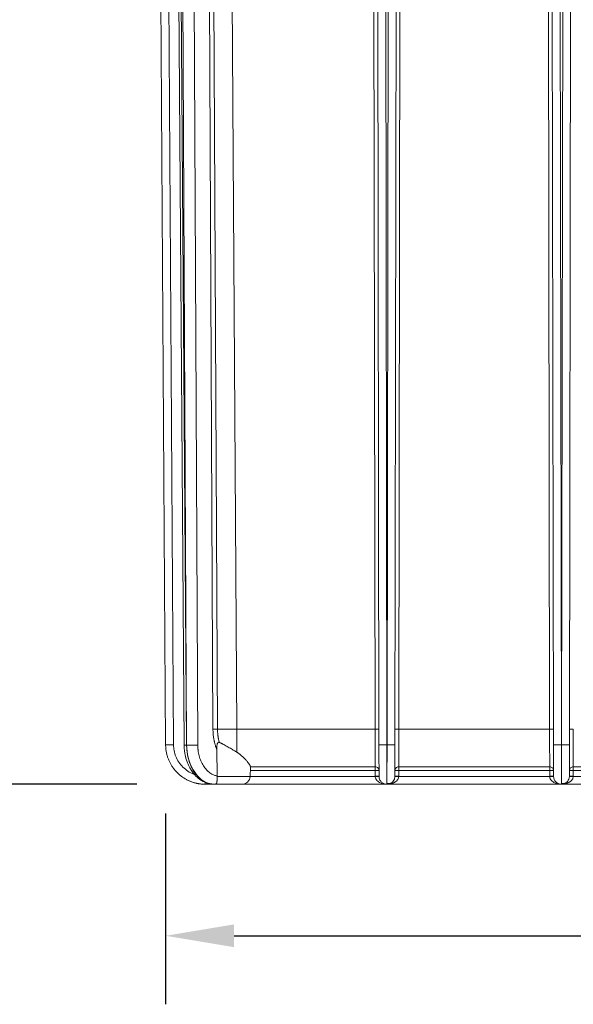
# Model space of a CAD drawing. Units: inches. Extents: x -20 to 112, y -347 to -245.
# Drawn here: x 8 to 17, y -325 to -309 of the extents above; entities that cross this region are included whole.
import ezdxf

# ---------------------------------------------------------------- set-up
doc = ezdxf.new("R2010")
doc.units = ezdxf.units.IN
doc.header["$MEASUREMENT"] = 0
doc.header["$PDSIZE"] = -1
doc.layers.add('DIM', color=7, linetype='Continuous', lineweight=9)
doc.styles.get("Standard").update_dxf_attribs({"font": 'arial.ttf'})
doc.dimstyles.new('12X', dxfattribs={"dimscale": 6, "dimtxt": 0.18, "dimasz": 0.18, "dimexe": 0.18, "dimexo": 0.18, "dimgap": 0.18, "dimtad": 0, "dimtih": 1, "dimtoh": 1, "dimdec": 1, "dimrnd": 0.125, "dimdsep": 46, "dimtxsty": 'Standard', "dimcen": -0.18, "dimclrd": 256, "dimclre": 256, "dimadec": 0, "dimazin": 0, "dimtfac": 1, "dimtdec": 3, "dimtofl": 0, "dimtmove": 0, "dimatfit": 0, "dimfxl": 1, "dimtolj": 1, "dimarcsym": 0})

# ---------------------------------------------------------------- blocks, each defined once
blk = doc.blocks.new('*D0')
at = {"layer": 'Defpoints', "color": 0, "transparency": 16777216}
for p in [(2.392, -303.196), (8.727, -303.196), (10.963, -321.446)]:
    blk.add_point(p, dxfattribs=at)
at = {"layer": 'DIM', "lineweight": -2, "ltscale": 5, "transparency": 16777216}
for p, q in [((7.647, -303.196), (1.312, -303.196)), ((2.392, -304.276), (2.392, -310.69)), ((2.392, -320.366), (2.392, -313.953)), ((9.883, -321.446), (1.312, -321.446))]:
    blk.add_line(p, q, dxfattribs=at)
at = {"layer": 'DIM', "transparency": 16777216}
for points in [[(2.572, -304.276), (2.212, -304.276), (2.392, -303.196)], [(2.212, -320.366), (2.572, -320.366), (2.392, -321.446)]]:
    blk.add_solid(points, dxfattribs=at)
at = {"layer": 'DIM', "color": 0, "transparency": 16777216, "insert": (2.392, -312.321), "char_height": 1.08, "attachment_point": 5}
blk.add_mtext('\\A1;{18.5"}', dxfattribs=at)
blk = doc.blocks.new('*D6')
at = {"layer": 'Defpoints', "color": 0, "transparency": 16777216}
for p in [(10.338, -320.827), (39.312, -320.827), (39.312, -323.835)]:
    blk.add_point(p, dxfattribs=at)
at = {"layer": 'DIM', "lineweight": -2, "transparency": 16777216}
for p, q in [((10.338, -321.907), (10.338, -324.915)), ((39.312, -321.907), (39.312, -324.915)), ((11.418, -323.835), (22.697, -323.835)), ((38.232, -323.835), (26.953, -323.835))]:
    blk.add_line(p, q, dxfattribs=at)
at = {"layer": 'DIM', "transparency": 16777216}
for points in [[(11.418, -323.655), (11.418, -324.015), (10.338, -323.835)], [(38.232, -324.015), (38.232, -323.655), (39.312, -323.835)]]:
    blk.add_solid(points, dxfattribs=at)
at = {"layer": 'DIM', "color": 0, "lineweight": 25, "transparency": 16777216, "insert": (24.825, -323.835), "char_height": 1.08, "attachment_point": 5}
blk.add_mtext('\\A1;29"', dxfattribs=at)

msp = doc.modelspace()

# ---------------------------------------------------------------- linework, layer by layer
at = {"color": 7, "linetype": 'Continuous', "lineweight": 15}
for p, q in [((11.084, -320.579), (10.984, -299.656)), ((11.053, -299.656), (11.156, -320.579)), ((11.331, -299.656), (11.461, -320.577)), ((13.64, -320.577), (13.608, -299.656)), ((14.046, -299.656), (14.014, -320.577)), ((16.39, -320.577), (16.358, -299.656)), ((13.669, -300.125), (13.701, -320.826)), ((13.826, -320.827), (13.794, -300.205)), ((13.86, -300.205), (13.828, -320.827)), ((13.985, -300.125), (13.953, -320.826)), ((16.419, -300.125), (16.451, -320.826)), ((16.576, -320.827), (16.544, -300.205)), ((16.61, -300.205), (16.578, -320.827)), ((16.735, -300.125), (16.703, -320.826)), ((10.212, -300.401), (10.338, -320.827)), ((10.491, -301.26), (10.63, -320.83)), ((10.667, -320.829), (10.528, -301.276)), ((10.571, -301.276), (10.668, -320.829)), ((10.747, -301.221), (10.845, -320.828)), ((11.461, -320.577), (13.64, -320.577)), ((11.461, -320.577), (11.461, -320.941)), ((14.014, -320.577), (16.39, -320.577)), ((10.668, -320.829), (10.667, -320.829)), ((13.828, -320.827), (13.826, -320.827)), ((16.578, -320.827), (16.576, -320.827)), ((11.153, -321.317), (11.143, -320.893)), ((11.669, -321.326), (11.675, -321.175)), ((11.675, -321.173), (13.642, -321.173)), ((13.642, -321.23), (13.642, -321.173)), ((13.642, -321.321), (13.642, -321.23)), ((13.642, -321.322), (13.642, -321.321)), ((13.952, -321.322), (13.943, -321.367)), ((14.012, -321.173), (16.392, -321.173)), ((14.012, -321.173), (14.012, -321.23)), ((14.012, -321.23), (14.012, -321.321)), ((16.392, -321.23), (14.012, -321.23)), ((14.012, -321.322), (14.012, -321.321)), ((14.012, -321.322), (16.392, -321.322)), ((16.392, -321.23), (16.392, -321.173)), ((16.392, -321.321), (16.392, -321.23)), ((16.392, -321.322), (16.392, -321.321)), ((16.702, -321.322), (16.693, -321.367)), ((16.762, -321.173), (19.142, -321.173)), ((16.762, -321.23), (16.762, -321.173)), ((16.762, -321.23), (16.762, -321.321)), ((19.142, -321.23), (16.762, -321.23)), ((16.762, -321.321), (16.762, -321.322)), ((16.762, -321.322), (19.142, -321.322)), ((10.961, -321.446), (11.09, -321.446)), ((11.069, -321.442), (11.109, -321.446)), ((11.069, -321.444), (11.131, -321.444)), ((11.109, -321.446), (11.092, -321.444)), ((11.097, -321.446), (11.103, -321.446)), ((11.125, -321.442), (11.109, -321.446)), ((11.109, -321.446), (11.14, -321.446)), ((11.551, -321.446), (13.828, -321.446)), ((13.826, -321.446), (16.578, -321.446)), ((13.827, -321.446), (13.827, -321.433)), ((16.576, -321.446), (19.328, -321.446)), ((16.577, -321.446), (16.577, -321.433))]:
    msp.add_line(p, q, dxfattribs=at)
at = {"color": 8, "linetype": 'Continuous', "lineweight": 15}
for p, q in [((10.341, -300.788), (10.463, -320.826)), ((11.153, -321.326), (11.669, -321.326)), ((11.669, -321.322), (13.642, -321.322)), ((13.642, -321.23), (11.673, -321.23)), ((11.142, -321.438), (11.125, -321.442))]:
    msp.add_line(p, q, dxfattribs=at)
at = {"color": 7, "linetype": 'Continuous', "lineweight": 15, "flags": 128}
msp.add_lwpolyline([(11.109, -321.446), (11.044, -321.439), (10.974, -321.416), (10.903, -321.374), (10.833, -321.309), (10.77, -321.221), (10.717, -321.11), (10.681, -320.978), (10.667, -320.829)], dxfattribs=at)
at = {"color": 7, "linetype": 'Continuous', "lineweight": 15}
for centre, start, end in [((11.544, -321.321), 270, 358), ((11.079, -321.321), 247.8273, 270)]:
    msp.add_arc(centre, 0.125, start, end, dxfattribs=at)
for points, knots in [([(11.143, -320.893), (11.141, -320.888), (11.137, -320.878), (11.132, -320.864), (11.127, -320.849), (11.122, -320.834), (11.118, -320.819), (11.114, -320.804), (11.11, -320.788), (11.106, -320.773), (11.103, -320.757), (11.099, -320.736), (11.094, -320.709), (11.09, -320.677), (11.087, -320.645), (11.085, -320.612), (11.085, -320.59), (11.084, -320.579)], [0, 0, 0, 0, 0.050194, 0.100262, 0.150236, 0.200147, 0.250025, 0.299902, 0.349809, 0.399777, 0.449837, 0.500019, 0.600233, 0.700089, 0.799837, 0.899724, 1, 1, 1, 1]), ([(11.156, -320.579), (11.202, -320.578), (11.252, -320.578), (11.355, -320.578), (11.408, -320.577), (11.461, -320.577)], [0, 0, 0, 0, 0.5, 0.5, 1, 1, 1, 1]), ([(11.156, -320.579), (11.156, -320.584), (11.156, -320.594), (11.157, -320.609), (11.158, -320.624), (11.159, -320.638), (11.16, -320.653), (11.161, -320.668), (11.163, -320.683), (11.165, -320.698), (11.168, -320.712), (11.17, -320.727), (11.173, -320.742), (11.176, -320.756), (11.18, -320.771), (11.182, -320.78), (11.183, -320.785)], [0, 0, 0, 0, 0.071108, 0.142083, 0.212971, 0.283819, 0.354673, 0.42558, 0.496585, 0.567733, 0.639067, 0.71063, 0.782465, 0.854612, 0.927111, 1, 1, 1, 1]), ([(13.64, -320.577), (13.641, -320.699), (13.641, -320.821), (13.641, -321.014), (13.641, -321.089), (13.642, -321.151), (13.642, -321.163), (13.642, -321.173)], [0.27468, 0.27468, 0.27468, 0.27468, 0.863472, 0.863472, 1.394214, 1.394214, 1.56207, 1.56207, 1.56207, 1.56207]), ([(14.014, -320.577), (13.998, -320.577), (13.967, -320.577), (13.954, -320.577), (13.954, -320.577), (13.954, -320.577), (13.954, -320.577), (13.954, -320.577)], [0, 0, 0, 0, 0.5, 1, 1, 1, 1.000035, 1.000035, 1.000035, 1.000035]), ([(14.012, -321.173), (14.012, -321.154), (14.012, -321.126), (14.012, -321.051), (14.013, -320.98), (14.013, -320.896), (14.013, -320.837), (14.013, -320.806), (14.013, -320.711), (14.013, -320.644), (14.014, -320.577)], [0, 0, 0, 0, 0.25, 0.25, 0.5, 0.625, 0.625, 0.75, 0.75, 1, 1, 1, 1]), ([(16.45, -320.577), (16.449, -320.577), (16.448, -320.577), (16.434, -320.577), (16.414, -320.577), (16.398, -320.577), (16.39, -320.577)], [0, 0, 0, 0, 0.249998, 0.499994, 0.749998, 1, 1, 1, 1]), ([(16.39, -320.577), (16.391, -320.679), (16.391, -320.781), (16.391, -320.968), (16.391, -321.051), (16.392, -321.136), (16.392, -321.158), (16.392, -321.173)], [0.274681, 0.274681, 0.274681, 0.274681, 0.766487, 0.766487, 1.297463, 1.297463, 1.562055, 1.562055, 1.562055, 1.562055]), ([(16.764, -320.577), (16.748, -320.577), (16.717, -320.577), (16.704, -320.577), (16.704, -320.577), (16.704, -320.577), (16.704, -320.577), (16.704, -320.577)], [0, 0, 0, 0, 0.5, 1, 1, 1, 1.000035, 1.000035, 1.000035, 1.000035]), ([(16.764, -320.577), (16.764, -320.582), (16.763, -320.592), (16.763, -320.608), (16.763, -320.623), (16.763, -320.639), (16.763, -320.654), (16.763, -320.669), (16.763, -320.683), (16.763, -320.698), (16.763, -320.713), (16.763, -320.727), (16.763, -320.741), (16.763, -320.755), (16.763, -320.768), (16.763, -320.782), (16.763, -320.795), (16.763, -320.808), (16.763, -320.821), (16.763, -320.834), (16.763, -320.846), (16.763, -320.858), (16.763, -320.87), (16.763, -320.882), (16.763, -320.894), (16.763, -320.905), (16.763, -320.916), (16.763, -320.927), (16.763, -320.937), (16.763, -320.947), (16.763, -320.957), (16.763, -320.967), (16.763, -320.977), (16.763, -320.986), (16.763, -320.995), (16.763, -321.004), (16.762, -321.013), (16.762, -321.021), (16.762, -321.029), (16.762, -321.037), (16.762, -321.045), (16.762, -321.052), (16.762, -321.059), (16.762, -321.066), (16.762, -321.073), (16.762, -321.079), (16.762, -321.086), (16.762, -321.092), (16.762, -321.098), (16.762, -321.103), (16.762, -321.109), (16.762, -321.114), (16.762, -321.119), (16.762, -321.124), (16.762, -321.129), (16.762, -321.133), (16.762, -321.137), (16.762, -321.141), (16.762, -321.145), (16.762, -321.149), (16.762, -321.153), (16.762, -321.156), (16.762, -321.159), (16.762, -321.162), (16.762, -321.165), (16.762, -321.168), (16.762, -321.17), (16.762, -321.172), (16.762, -321.173)], [0, 0, 0, 0, 0.019462, 0.038792, 0.057989, 0.077054, 0.095986, 0.114785, 0.133451, 0.151985, 0.170387, 0.188655, 0.206791, 0.224795, 0.242665, 0.260403, 0.278009, 0.295482, 0.312822, 0.330029, 0.347104, 0.364046, 0.380856, 0.397533, 0.414077, 0.430489, 0.446768, 0.462914, 0.478928, 0.494809, 0.510557, 0.526173, 0.541656, 0.557007, 0.572225, 0.58731, 0.602262, 0.617082, 0.63177, 0.646324, 0.660746, 0.675036, 0.689192, 0.703216, 0.717108, 0.730866, 0.744493, 0.757986, 0.771347, 0.784575, 0.797671, 0.810634, 0.823464, 0.836161, 0.848726, 0.861159, 0.873458, 0.885625, 0.89766, 0.909561, 0.921331, 0.932967, 0.944471, 0.955842, 0.96708, 0.978186, 0.989159, 1, 1, 1, 1]), ([(10.338, -320.827), (10.338, -320.827), (10.341, -320.827), (10.354, -320.827), (10.363, -320.827), (10.386, -320.826), (10.4, -320.826), (10.43, -320.826), (10.447, -320.826), (10.463, -320.826)], [0, 0, 0, 0, 0.25, 0.25, 0.5, 0.5, 0.75, 0.75, 1, 1, 1, 1]), ([(10.963, -321.446), (10.958, -321.446), (10.947, -321.446), (10.931, -321.445), (10.915, -321.444), (10.899, -321.443), (10.882, -321.441), (10.866, -321.439), (10.849, -321.436), (10.832, -321.432), (10.815, -321.428), (10.797, -321.424), (10.78, -321.419), (10.763, -321.413), (10.745, -321.407), (10.727, -321.4), (10.71, -321.393), (10.692, -321.385), (10.675, -321.376), (10.657, -321.366), (10.64, -321.356), (10.623, -321.346), (10.605, -321.334), (10.589, -321.322), (10.572, -321.309), (10.555, -321.295), (10.539, -321.281), (10.524, -321.266), (10.508, -321.25), (10.493, -321.233), (10.478, -321.216), (10.464, -321.198), (10.451, -321.18), (10.438, -321.16), (10.425, -321.14), (10.414, -321.119), (10.402, -321.098), (10.392, -321.076), (10.383, -321.053), (10.374, -321.03), (10.366, -321.006), (10.359, -320.982), (10.353, -320.957), (10.348, -320.932), (10.344, -320.906), (10.341, -320.88), (10.339, -320.853), (10.338, -320.836), (10.338, -320.827)], [0, 0, 0, 0, 0.016014, 0.032282, 0.048805, 0.065583, 0.082615, 0.099901, 0.117442, 0.135237, 0.153286, 0.17159, 0.190149, 0.208962, 0.22803, 0.247351, 0.266928, 0.286759, 0.306844, 0.327184, 0.347778, 0.368627, 0.38973, 0.411087, 0.432699, 0.454566, 0.476686, 0.499062, 0.521692, 0.544576, 0.567714, 0.591107, 0.614755, 0.638657, 0.662813, 0.687224, 0.711889, 0.736809, 0.761983, 0.787412, 0.813095, 0.839032, 0.865224, 0.891671, 0.918371, 0.945326, 0.972536, 1, 1, 1, 1]), ([(10.63, -320.829), (10.631, -320.856), (10.633, -320.907), (10.647, -320.996), (10.671, -321.083), (10.704, -321.159), (10.739, -321.222), (10.786, -321.287), (10.858, -321.36), (10.941, -321.409), (11.003, -321.433), (11.029, -321.436), (11.033, -321.436)], [0, 0, 0, 0, 0.093853, 0.177599, 0.314312, 0.409889, 0.480068, 0.57973, 0.714047, 0.883673, 0.982143, 1, 1, 1, 1]), ([(10.845, -320.828), (10.845, -320.832), (10.845, -320.842), (10.846, -320.856), (10.847, -320.87), (10.848, -320.884), (10.849, -320.898), (10.852, -320.922), (10.857, -320.955), (10.867, -320.998), (10.879, -321.039), (10.9, -321.094), (10.933, -321.156), (10.973, -321.209), (11.009, -321.245), (11.036, -321.267), (11.065, -321.286), (11.091, -321.299), (11.114, -321.307), (11.133, -321.313), (11.147, -321.316), (11.153, -321.317)], [0, 0, 0, 0, 0.019697, 0.039362, 0.059009, 0.078655, 0.098315, 0.118004, 0.179899, 0.241824, 0.305834, 0.369874, 0.500006, 0.630139, 0.694149, 0.758188, 0.820084, 0.882008, 0.92134, 0.960629, 1, 1, 1, 1]), ([(11.183, -320.785), (11.182, -320.785), (11.181, -320.784), (11.178, -320.783), (11.175, -320.783), (11.172, -320.784), (11.17, -320.785), (11.167, -320.787), (11.165, -320.789), (11.162, -320.792), (11.159, -320.797), (11.156, -320.803), (11.153, -320.81), (11.15, -320.821), (11.147, -320.835), (11.144, -320.853), (11.143, -320.872), (11.143, -320.886), (11.143, -320.893)], [0, 0, 0, 0, 0.024748, 0.047921, 0.070214, 0.092407, 0.115289, 0.139581, 0.165892, 0.194699, 0.242471, 0.296269, 0.356672, 0.424088, 0.54967, 0.686461, 0.842132, 1, 1, 1, 1]), ([(11.183, -320.785), (11.187, -320.787), (11.194, -320.79), (11.206, -320.796), (11.217, -320.801), (11.23, -320.808), (11.242, -320.814), (11.262, -320.825), (11.289, -320.84), (11.324, -320.859), (11.359, -320.88), (11.39, -320.898), (11.417, -320.914), (11.439, -320.928), (11.454, -320.937), (11.461, -320.941)], [0, 0, 0, 0, 0.03893, 0.078958, 0.120108, 0.162405, 0.205872, 0.250532, 0.371275, 0.495373, 0.620173, 0.744291, 0.831521, 0.91674, 1, 1, 1, 1]), ([(13.702, -321.322), (13.702, -321.321), (13.702, -321.321), (13.702, -321.321), (13.702, -321.32), (13.702, -321.319), (13.702, -321.317), (13.702, -321.315), (13.702, -321.311), (13.702, -321.303), (13.702, -321.287), (13.702, -321.267), (13.702, -321.233), (13.702, -321.179), (13.701, -321.113), (13.701, -321.055), (13.701, -321.01), (13.701, -320.963), (13.701, -320.925), (13.701, -320.894), (13.701, -320.871), (13.701, -320.849), (13.701, -320.833), (13.701, -320.826)], [0, 0, 0, 0, 0.016697, 0.033365, 0.050015, 0.066659, 0.083306, 0.09997, 0.116661, 0.17842, 0.240206, 0.30451, 0.368839, 0.500003, 0.631166, 0.69547, 0.7598, 0.821559, 0.883346, 0.912524, 0.941653, 0.970791, 1, 1, 1, 1]), ([(13.703, -320.826), (13.705, -320.826), (13.71, -320.826), (13.725, -320.826), (13.734, -320.827), (13.756, -320.827), (13.769, -320.827), (13.797, -320.827), (13.811, -320.827), (13.826, -320.827)], [0, 0, 0, 0, 0.25, 0.25, 0.5, 0.5, 0.75, 0.75, 1, 1, 1, 1]), ([(13.826, -320.827), (13.826, -320.886), (13.826, -320.945), (13.826, -321.058), (13.826, -321.112), (13.826, -321.161)], [0, 0, 0, 0, 0.5, 0.5, 1, 1, 1, 1]), ([(13.827, -321.161), (13.827, -321.112), (13.828, -321.058), (13.828, -320.945), (13.828, -320.886), (13.828, -320.827)], [0, 0, 0, 0, 0.5, 0.5, 1, 1, 1, 1]), ([(13.828, -320.827), (13.843, -320.827), (13.857, -320.827), (13.885, -320.827), (13.897, -320.827), (13.92, -320.827), (13.929, -320.826), (13.944, -320.826), (13.949, -320.826), (13.951, -320.826)], [0, 0, 0, 0, 0.25, 0.25, 0.5, 0.5, 0.75, 0.75, 1, 1, 1, 1]), ([(13.953, -320.826), (13.953, -320.83), (13.953, -320.839), (13.953, -320.852), (13.953, -320.865), (13.953, -320.878), (13.953, -320.891), (13.953, -320.904), (13.953, -320.928), (13.953, -320.963), (13.953, -321.01), (13.952, -321.055), (13.952, -321.113), (13.952, -321.179), (13.952, -321.233), (13.952, -321.267), (13.952, -321.287), (13.952, -321.303), (13.952, -321.312), (13.952, -321.317), (13.952, -321.32), (13.952, -321.321), (13.952, -321.321), (13.952, -321.322)], [0, 0, 0, 0, 0.016697, 0.033365, 0.050016, 0.066659, 0.083307, 0.09997, 0.116661, 0.178421, 0.240207, 0.30451, 0.36884, 0.500004, 0.631167, 0.69547, 0.7598, 0.82156, 0.883346, 0.912525, 0.941653, 0.970791, 1, 1, 1, 1]), ([(16.452, -321.322), (16.452, -321.321), (16.452, -321.321), (16.452, -321.321), (16.452, -321.32), (16.452, -321.319), (16.452, -321.317), (16.452, -321.315), (16.452, -321.311), (16.452, -321.303), (16.452, -321.287), (16.452, -321.267), (16.452, -321.233), (16.452, -321.179), (16.451, -321.113), (16.451, -321.055), (16.451, -321.01), (16.451, -320.963), (16.451, -320.925), (16.451, -320.894), (16.451, -320.871), (16.451, -320.849), (16.451, -320.833), (16.451, -320.826)], [0, 0, 0, 0, 0.016697, 0.033365, 0.050015, 0.066659, 0.083306, 0.09997, 0.116661, 0.17842, 0.240206, 0.30451, 0.368839, 0.500003, 0.631166, 0.69547, 0.7598, 0.821559, 0.883346, 0.912524, 0.941653, 0.970791, 1, 1, 1, 1]), ([(16.453, -320.826), (16.455, -320.826), (16.46, -320.826), (16.475, -320.826), (16.484, -320.827), (16.506, -320.827), (16.519, -320.827), (16.547, -320.827), (16.561, -320.827), (16.576, -320.827)], [0, 0, 0, 0, 0.25, 0.25, 0.5, 0.5, 0.75, 0.75, 1, 1, 1, 1]), ([(16.576, -320.827), (16.576, -320.886), (16.576, -320.945), (16.576, -321.058), (16.576, -321.112), (16.576, -321.161)], [0, 0, 0, 0, 0.5, 0.5, 1, 1, 1, 1]), ([(16.577, -321.161), (16.577, -321.112), (16.578, -321.058), (16.578, -320.945), (16.578, -320.886), (16.578, -320.827)], [0, 0, 0, 0, 0.5, 0.5, 1, 1, 1, 1]), ([(16.578, -320.827), (16.593, -320.827), (16.607, -320.827), (16.635, -320.827), (16.647, -320.827), (16.67, -320.827), (16.679, -320.826), (16.694, -320.826), (16.699, -320.826), (16.701, -320.826)], [0, 0, 0, 0, 0.25, 0.25, 0.5, 0.5, 0.75, 0.75, 1, 1, 1, 1]), ([(16.703, -320.826), (16.703, -320.83), (16.703, -320.839), (16.703, -320.852), (16.703, -320.865), (16.703, -320.878), (16.703, -320.891), (16.703, -320.904), (16.703, -320.928), (16.703, -320.963), (16.703, -321.01), (16.702, -321.055), (16.702, -321.113), (16.702, -321.179), (16.702, -321.233), (16.702, -321.267), (16.702, -321.287), (16.702, -321.303), (16.702, -321.312), (16.702, -321.317), (16.702, -321.32), (16.702, -321.321), (16.702, -321.321), (16.702, -321.322)], [0, 0, 0, 0, 0.016697, 0.033365, 0.050016, 0.066659, 0.083307, 0.09997, 0.116661, 0.178421, 0.240207, 0.30451, 0.36884, 0.500004, 0.631167, 0.69547, 0.7598, 0.82156, 0.883346, 0.912525, 0.941653, 0.970791, 1, 1, 1, 1]), ([(11.461, -320.941), (11.464, -320.944), (11.471, -320.948), (11.482, -320.955), (11.492, -320.962), (11.502, -320.97), (11.512, -320.978), (11.522, -320.986), (11.531, -320.994), (11.544, -321.005), (11.56, -321.019), (11.578, -321.036), (11.594, -321.053), (11.615, -321.075), (11.637, -321.101), (11.653, -321.124), (11.662, -321.138), (11.667, -321.146), (11.67, -321.154), (11.673, -321.161), (11.674, -321.167), (11.674, -321.171), (11.675, -321.173)], [0, 0, 0, 0, 0.02772, 0.055851, 0.084418, 0.113443, 0.142948, 0.172954, 0.20348, 0.234546, 0.297364, 0.360804, 0.425147, 0.488934, 0.619115, 0.744763, 0.788774, 0.832079, 0.874764, 0.916917, 0.958631, 1, 1, 1, 1]), ([(13.826, -321.161), (13.826, -321.166), (13.826, -321.174), (13.826, -321.186), (13.826, -321.198), (13.826, -321.209), (13.826, -321.22), (13.827, -321.231), (13.827, -321.242), (13.827, -321.253), (13.827, -321.263), (13.827, -321.273), (13.827, -321.283), (13.827, -321.292), (13.827, -321.301), (13.827, -321.31), (13.827, -321.319), (13.827, -321.327), (13.827, -321.335), (13.827, -321.343), (13.827, -321.35), (13.827, -321.357), (13.827, -321.364), (13.827, -321.371), (13.827, -321.377), (13.827, -321.383), (13.827, -321.389), (13.827, -321.394), (13.827, -321.4), (13.827, -321.404), (13.827, -321.409), (13.827, -321.413), (13.827, -321.418), (13.827, -321.421), (13.827, -321.425), (13.827, -321.428), (13.827, -321.431), (13.827, -321.434), (13.827, -321.436), (13.827, -321.438), (13.827, -321.44), (13.827, -321.442), (13.827, -321.443), (13.827, -321.444), (13.827, -321.445), (13.827, -321.446), (13.827, -321.446), (13.827, -321.446), (13.827, -321.446)], [0, 0, 0, 0, 0.023687, 0.047288, 0.070802, 0.094229, 0.11757, 0.140824, 0.163992, 0.187073, 0.210067, 0.232975, 0.255796, 0.278531, 0.301179, 0.323741, 0.346216, 0.368605, 0.390906, 0.413122, 0.43525, 0.457293, 0.479248, 0.501117, 0.5229, 0.544595, 0.566205, 0.587727, 0.609163, 0.630513, 0.651776, 0.672952, 0.694042, 0.715045, 0.735962, 0.756792, 0.777536, 0.798193, 0.818763, 0.839247, 0.859644, 0.879954, 0.900178, 0.920316, 0.940367, 0.960331, 0.980209, 1, 1, 1, 1]), ([(16.576, -321.161), (16.576, -321.166), (16.576, -321.174), (16.576, -321.186), (16.576, -321.198), (16.576, -321.209), (16.576, -321.22), (16.577, -321.231), (16.577, -321.242), (16.577, -321.253), (16.577, -321.263), (16.577, -321.273), (16.577, -321.283), (16.577, -321.292), (16.577, -321.301), (16.577, -321.31), (16.577, -321.319), (16.577, -321.327), (16.577, -321.335), (16.577, -321.343), (16.577, -321.35), (16.577, -321.357), (16.577, -321.364), (16.577, -321.371), (16.577, -321.377), (16.577, -321.383), (16.577, -321.389), (16.577, -321.394), (16.577, -321.4), (16.577, -321.404), (16.577, -321.409), (16.577, -321.413), (16.577, -321.418), (16.577, -321.421), (16.577, -321.425), (16.577, -321.428), (16.577, -321.431), (16.577, -321.434), (16.577, -321.436), (16.577, -321.438), (16.577, -321.44), (16.577, -321.442), (16.577, -321.443), (16.577, -321.444), (16.577, -321.445), (16.577, -321.446), (16.577, -321.446), (16.577, -321.446), (16.577, -321.446)], [0, 0, 0, 0, 0.023687, 0.047288, 0.070802, 0.094229, 0.11757, 0.140824, 0.163992, 0.187073, 0.210067, 0.232975, 0.255796, 0.278531, 0.301179, 0.323741, 0.346216, 0.368604, 0.390906, 0.413122, 0.43525, 0.457293, 0.479248, 0.501117, 0.5229, 0.544595, 0.566205, 0.587727, 0.609163, 0.630513, 0.651776, 0.672952, 0.694042, 0.715045, 0.735962, 0.756792, 0.777536, 0.798192, 0.818763, 0.839247, 0.859644, 0.879954, 0.900178, 0.920316, 0.940367, 0.960331, 0.980209, 1, 1, 1, 1]), ([(11.142, -321.438), (11.142, -321.437), (11.142, -321.435), (11.142, -321.433), (11.143, -321.43), (11.143, -321.428), (11.144, -321.425), (11.144, -321.419), (11.146, -321.411), (11.147, -321.399), (11.149, -321.386), (11.15, -321.374), (11.151, -321.362), (11.152, -321.35), (11.153, -321.338), (11.153, -321.33), (11.153, -321.326)], [0, 0, 0, 0, 0.047815, 0.093225, 0.136237, 0.176862, 0.215113, 0.251006, 0.380043, 0.501684, 0.593648, 0.681612, 0.7659, 0.846831, 0.924742, 1, 1, 1, 1]), ([(13.642, -321.173), (13.657, -321.173), (13.689, -321.185), (13.702, -321.215), (13.702, -321.23), (13.702, -321.23), (13.702, -321.23), (13.702, -321.23)], [0, 0, 0, 0, 0.5, 1, 1, 1, 1.000229, 1.000229, 1.000229, 1.000229]), ([(13.702, -321.23), (13.702, -321.23), (13.702, -321.23), (13.702, -321.23), (13.702, -321.23), (13.702, -321.23), (13.701, -321.23), (13.701, -321.23), (13.698, -321.23), (13.693, -321.23), (13.686, -321.23), (13.68, -321.23), (13.675, -321.23), (13.669, -321.23), (13.661, -321.23), (13.652, -321.23), (13.645, -321.23), (13.642, -321.23)], [0, 0, 0, 0, 0.002346, 0.00708, 0.01417, 0.028444, 0.057364, 0.116619, 0.240053, 0.346993, 0.499869, 0.551748, 0.616227, 0.6933, 0.782959, 0.885196, 1, 1, 1, 1]), ([(13.642, -321.322), (13.642, -321.329), (13.643, -321.336), (13.648, -321.354), (13.653, -321.365), (13.671, -321.391), (13.688, -321.406), (13.741, -321.436), (13.784, -321.446), (13.827, -321.446)], [0.008727, 0.008727, 0.008727, 0.008727, 0.176712, 0.176712, 0.445488, 0.445488, 0.87553, 0.87553, 1.570796, 1.570796, 1.570796, 1.570796]), ([(13.827, -321.446), (13.811, -321.446), (13.794, -321.443), (13.764, -321.43), (13.75, -321.421), (13.727, -321.398), (13.718, -321.384), (13.705, -321.354), (13.702, -321.338), (13.702, -321.322)], [0, 0, 0, 0, 0.25, 0.25, 0.5, 0.5, 0.75, 0.75, 1, 1, 1, 1]), ([(13.827, -321.446), (13.851, -321.446), (13.875, -321.443), (13.92, -321.431), (13.94, -321.421), (13.974, -321.399), (13.988, -321.385), (14.007, -321.355), (14.012, -321.339), (14.012, -321.322)], [0, 0, 0, 0, 0.25, 0.25, 0.5, 0.5, 0.75, 0.75, 1, 1, 1, 1]), ([(13.952, -321.23), (13.952, -321.23), (13.952, -321.23), (13.952, -321.23), (13.952, -321.215), (13.965, -321.185), (13.996, -321.173), (14.012, -321.173)], [0.000005, 0.000005, 0.000005, 0.000005, 0.002253, 0.002253, 0.002253, 0.502253, 1.002249, 1.002249, 1.002249, 1.002249]), ([(14.012, -321.23), (14.01, -321.23), (14.007, -321.23), (14.003, -321.23), (13.999, -321.23), (13.995, -321.23), (13.991, -321.23), (13.987, -321.23), (13.984, -321.23), (13.981, -321.23), (13.979, -321.23), (13.977, -321.23), (13.975, -321.23), (13.973, -321.23), (13.971, -321.23), (13.967, -321.23), (13.961, -321.23), (13.956, -321.23), (13.953, -321.23), (13.952, -321.23), (13.952, -321.23), (13.952, -321.23), (13.952, -321.23), (13.952, -321.23), (13.952, -321.23), (13.952, -321.23)], [0, 0, 0, 0, 0.050778, 0.099242, 0.145393, 0.18923, 0.230753, 0.269961, 0.306855, 0.341435, 0.373701, 0.403651, 0.431287, 0.456608, 0.479614, 0.500306, 0.65311, 0.760031, 0.883422, 0.942656, 0.971566, 0.985835, 0.992923, 0.997654, 1, 1, 1, 1]), ([(16.392, -321.173), (16.407, -321.173), (16.439, -321.185), (16.452, -321.215), (16.452, -321.23), (16.452, -321.23), (16.452, -321.23), (16.452, -321.23)], [0, 0, 0, 0, 0.5, 1, 1, 1, 1.000096, 1.000096, 1.000096, 1.000096]), ([(16.452, -321.23), (16.452, -321.23), (16.452, -321.23), (16.452, -321.23), (16.452, -321.23), (16.452, -321.23), (16.451, -321.23), (16.451, -321.23), (16.448, -321.23), (16.443, -321.23), (16.436, -321.23), (16.43, -321.23), (16.425, -321.23), (16.419, -321.23), (16.411, -321.23), (16.402, -321.23), (16.395, -321.23), (16.392, -321.23)], [0, 0, 0, 0, 0.002346, 0.00708, 0.01417, 0.028444, 0.057364, 0.116619, 0.240053, 0.346993, 0.499869, 0.551748, 0.616227, 0.6933, 0.782959, 0.885196, 1, 1, 1, 1]), ([(16.392, -321.322), (16.392, -321.329), (16.393, -321.336), (16.398, -321.354), (16.403, -321.365), (16.421, -321.391), (16.438, -321.406), (16.491, -321.436), (16.534, -321.446), (16.577, -321.446)], [0.008727, 0.008727, 0.008727, 0.008727, 0.176712, 0.176712, 0.445488, 0.445488, 0.87553, 0.87553, 1.570796, 1.570796, 1.570796, 1.570796]), ([(16.577, -321.446), (16.561, -321.446), (16.544, -321.443), (16.514, -321.43), (16.5, -321.421), (16.477, -321.398), (16.468, -321.384), (16.455, -321.354), (16.452, -321.338), (16.452, -321.322)], [0, 0, 0, 0, 0.25, 0.25, 0.5, 0.5, 0.75, 0.75, 1, 1, 1, 1]), ([(16.577, -321.446), (16.601, -321.446), (16.625, -321.443), (16.67, -321.431), (16.69, -321.421), (16.724, -321.399), (16.738, -321.385), (16.757, -321.355), (16.762, -321.339), (16.762, -321.322)], [0, 0, 0, 0, 0.25, 0.25, 0.5, 0.5, 0.75, 0.75, 1, 1, 1, 1]), ([(16.702, -321.23), (16.702, -321.23), (16.702, -321.23), (16.702, -321.23), (16.702, -321.215), (16.715, -321.185), (16.746, -321.173), (16.762, -321.173)], [0.000005, 0.000005, 0.000005, 0.000005, 0.002253, 0.002253, 0.002253, 0.502253, 1.002249, 1.002249, 1.002249, 1.002249]), ([(16.762, -321.23), (16.76, -321.23), (16.757, -321.23), (16.753, -321.23), (16.749, -321.23), (16.745, -321.23), (16.741, -321.23), (16.737, -321.23), (16.734, -321.23), (16.731, -321.23), (16.729, -321.23), (16.727, -321.23), (16.725, -321.23), (16.723, -321.23), (16.721, -321.23), (16.717, -321.23), (16.711, -321.23), (16.706, -321.23), (16.703, -321.23), (16.702, -321.23), (16.702, -321.23), (16.702, -321.23), (16.702, -321.23), (16.702, -321.23), (16.702, -321.23), (16.702, -321.23)], [0, 0, 0, 0, 0.050778, 0.099242, 0.145393, 0.18923, 0.230753, 0.269961, 0.306855, 0.341435, 0.373701, 0.403651, 0.431287, 0.456608, 0.479614, 0.500306, 0.65311, 0.760031, 0.883422, 0.942656, 0.971566, 0.985835, 0.992923, 0.997654, 1, 1, 1, 1]), ([(11.14, -321.446), (11.14, -321.446), (11.14, -321.446), (11.14, -321.446), (11.14, -321.445), (11.14, -321.443), (11.141, -321.442), (11.141, -321.44), (11.141, -321.438), (11.142, -321.438)], [0, 0, 0, 0, 0.151083, 0.299358, 0.444863, 0.587635, 0.727719, 0.865158, 1, 1, 1, 1]), ([(11.14, -321.446), (11.163, -321.446), (11.199, -321.446), (11.258, -321.446), (11.319, -321.446), (11.381, -321.446), (11.436, -321.446), (11.473, -321.446), (11.504, -321.446), (11.533, -321.446), (11.547, -321.446), (11.544, -321.446), (11.544, -321.446)], [0, 0, 0, 0, 0.164085, 0.249055, 0.333446, 0.495125, 0.578193, 0.66297, 0.747746, 0.830814, 0.992494, 1, 1, 1, 1]), ([(13.826, -321.435), (13.838, -321.436), (13.864, -321.437), (13.898, -321.423), (13.927, -321.4), (13.938, -321.377), (13.944, -321.365)], [0, 0, 0, 0, 0.254368, 0.506987, 0.755675, 1, 1, 1, 1]), ([(16.576, -321.435), (16.588, -321.436), (16.614, -321.437), (16.648, -321.423), (16.677, -321.4), (16.688, -321.377), (16.694, -321.365)], [0, 0, 0, 0, 0.25437, 0.506988, 0.755675, 1, 1, 1, 1])]:
    msp.add_open_spline(points, degree=3, knots=knots, dxfattribs=at)
for points in [[(11.084, -320.579), (11.094, -320.579), (11.118, -320.579), (11.145, -320.579), (11.156, -320.579)], [(13.7, -320.577), (13.7, -320.577), (13.687, -320.577), (13.656, -320.577), (13.64, -320.577)], [(10.845, -320.828), (10.822, -320.828), (10.757, -320.829), (10.691, -320.829), (10.668, -320.829)], [(13.701, -320.826), (13.701, -320.826), (13.701, -320.826), (13.703, -320.826)], [(13.951, -320.826), (13.952, -320.826), (13.953, -320.826), (13.953, -320.826)], [(16.451, -320.826), (16.451, -320.826), (16.451, -320.826), (16.453, -320.826)], [(16.701, -320.826), (16.702, -320.826), (16.703, -320.826), (16.703, -320.826)], [(11.153, -321.326), (11.153, -321.323), (11.153, -321.32), (11.153, -321.317)], [(13.702, -321.322), (13.702, -321.321), (13.689, -321.321), (13.658, -321.321), (13.642, -321.321)], [(13.702, -321.322), (13.702, -321.322), (13.689, -321.322), (13.658, -321.322), (13.642, -321.322)], [(14.012, -321.321), (13.996, -321.321), (13.965, -321.321), (13.952, -321.321), (13.952, -321.322)], [(13.952, -321.322), (13.952, -321.322), (13.965, -321.322), (13.996, -321.322), (14.012, -321.322)], [(16.452, -321.322), (16.452, -321.321), (16.439, -321.321), (16.408, -321.321), (16.392, -321.321)], [(16.452, -321.322), (16.452, -321.322), (16.439, -321.322), (16.408, -321.322), (16.392, -321.322)], [(16.762, -321.321), (16.746, -321.321), (16.715, -321.321), (16.702, -321.321), (16.702, -321.322)], [(16.702, -321.322), (16.702, -321.322), (16.715, -321.322), (16.746, -321.322), (16.762, -321.322)]]:
    msp.add_open_spline(points, degree=3, dxfattribs=at)
at = {"color": 8, "linetype": 'Continuous', "lineweight": 15}
for points, knots in [([(10.463, -320.826), (10.465, -320.856), (10.469, -320.919), (10.497, -321.011), (10.544, -321.1), (10.608, -321.179), (10.689, -321.242), (10.752, -321.279), (10.789, -321.289), (10.794, -321.291)], [0, 0, 0, 0, 0.149823, 0.308517, 0.473727, 0.642404, 0.81108, 0.976291, 1, 1, 1, 1]), ([(10.63, -320.829), (10.632, -320.829), (10.635, -320.829), (10.656, -320.829), (10.667, -320.829)], [0, 0, 0, 0, 0.499978, 1, 1, 1, 1]), ([(10.668, -320.829), (10.671, -320.879), (10.677, -320.976), (10.714, -321.11), (10.766, -321.222), (10.83, -321.311), (10.9, -321.376), (10.972, -321.418), (11.028, -321.439), (11.061, -321.441), (11.069, -321.442)], [0, 0, 0, 0, 0.163736, 0.318636, 0.464693, 0.601903, 0.730257, 0.849752, 0.960381, 1, 1, 1, 1]), ([(13.827, -321.433), (13.827, -321.432), (13.827, -321.426), (13.827, -321.379), (13.827, -321.293), (13.827, -321.206), (13.827, -321.161)], [0, 0, 0, 0, 0.05334, 0.354839, 0.670396, 1, 1, 1, 1]), ([(16.577, -321.433), (16.577, -321.432), (16.577, -321.426), (16.577, -321.379), (16.577, -321.293), (16.577, -321.206), (16.577, -321.161)], [0, 0, 0, 0, 0.0533404, 0.3548388, 0.6703956, 1, 1, 1, 1]), ([(10.963, -321.416), (10.963, -321.424), (10.963, -321.442), (10.963, -321.445), (10.963, -321.446)], [0, 0, 0, 0, 0.436957, 1, 1, 1, 1])]:
    msp.add_open_spline(points, degree=3, knots=knots, dxfattribs=at)

# ---------------------------------------------------------------- dimensions: what is measured, and where the dimension line sits
at = {"layer": 'DIM', "color": 7, "ltscale": 5}
dim = msp.add_linear_dim(base=(2.392, -303.196), p1=(10.963, -321.446), p2=(8.727, -303.196), angle=90, text='{18.5"}', dimstyle='12X', override={"dimpost": '"', "dimtolj": 1}, dxfattribs=at)
dim.commit()
dim.dimension.update_dxf_attribs({"geometry": '*D0', "text_midpoint": (2.392, -312.321)})
at = {"layer": 'DIM', "lineweight": 25}
dim = msp.add_linear_dim(base=(39.312, -323.835), p1=(10.338, -320.827), p2=(39.312, -320.827), dimstyle='12X', override={"dimpost": '"'}, dxfattribs=at)
dim.commit()
dim.dimension.update_dxf_attribs({"geometry": '*D6', "text_midpoint": (24.825, -323.835)})

doc.saveas('drawing.dxf')
